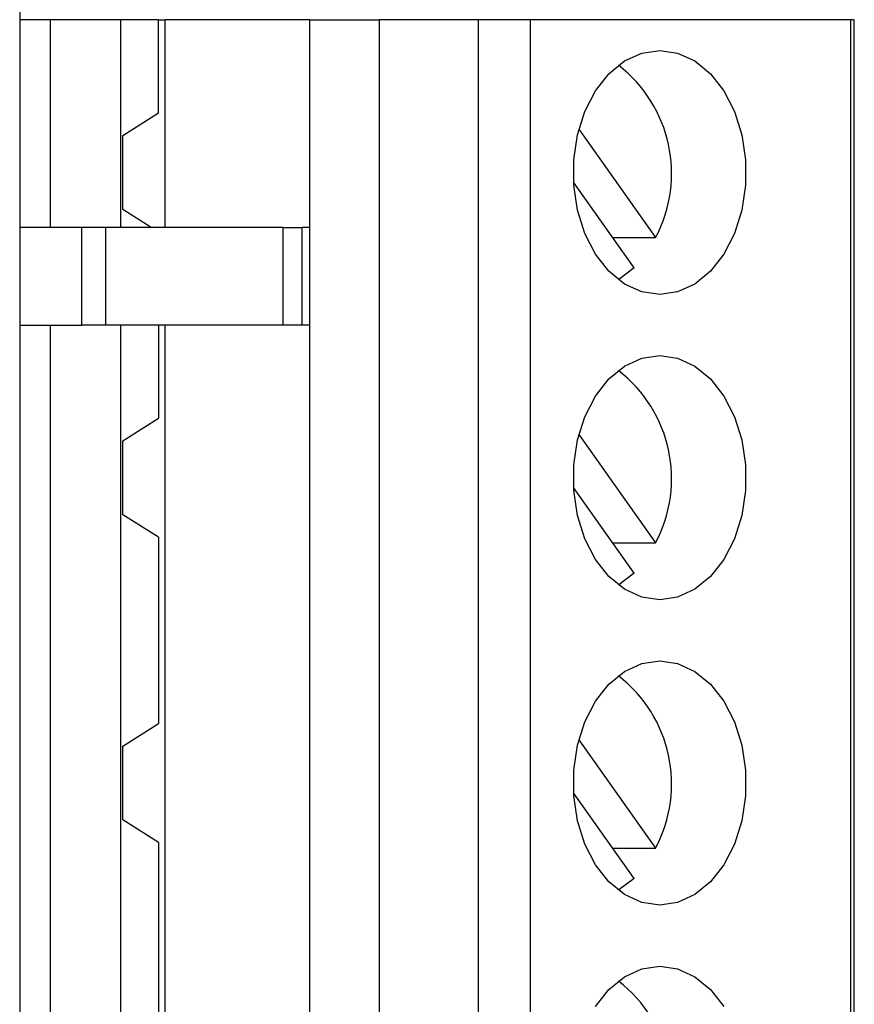
# Model space of a CAD drawing. Units: inches. Extents: x 0.1 to 16.9, y 0.1 to 10.9.
# Drawn here: x 5.6 to 6.4, y 7.6 to 8.5 of the extents above; entities that cross this region are included whole.
import ezdxf

# ---------------------------------------------------------------- set-up
doc = ezdxf.new("R2010")
doc.units = ezdxf.units.IN
doc.header["$MEASUREMENT"] = 0

msp = doc.modelspace()

# ---------------------------------------------------------------- linework, layer by layer
at = {"color": 7, "linetype": 'Continuous', "lineweight": 25}
for p, q in [((5.63319, 8.70092), (5.63319, 5.68675)), ((5.66315, 8.52255), (5.63319, 8.52255)), ((5.66315, 8.32176), (5.66315, 8.52255)), ((5.73106, 8.52255), (5.66315, 8.52255)), ((5.73106, 8.32176), (5.73106, 8.52255)), ((5.76754, 8.52255), (5.73106, 8.52255)), ((5.76754, 8.52255), (5.77385, 8.52255)), ((5.76754, 8.43249), (5.76754, 8.52255)), ((5.77385, 8.32176), (5.77385, 8.52255)), ((5.91381, 8.52255), (5.77385, 8.52255)), ((5.9138, 5.86507), (5.9138, 8.52255)), ((5.9138, 8.52255), (5.98093, 8.52255)), ((5.98093, 8.52255), (5.98093, 5.86507)), ((6.07697, 8.52255), (5.98093, 8.52255)), ((6.07697, 5.86507), (6.07697, 8.52255)), ((6.12708, 8.52255), (6.07697, 8.52255)), ((6.12708, 8.52255), (6.12708, 5.86507)), ((6.43717, 8.52255), (6.12708, 8.52255)), ((6.43717, 5.86507), (6.43717, 8.52255)), ((6.44063, 8.52255), (6.43717, 8.52255)), ((6.44063, 5.86507), (6.44063, 8.52255)), ((5.73301, 8.41064), (5.76754, 8.43249)), ((5.73301, 8.33918), (5.73301, 8.41064)), ((6.17424, 8.41672), (6.24836, 8.31191)), ((6.22769, 8.28268), (6.1691, 8.36553)), ((5.76054, 8.32176), (5.73301, 8.33918)), ((5.69343, 8.32176), (5.63319, 8.32176)), ((5.69343, 8.22728), (5.69343, 8.32176)), ((5.71665, 8.32176), (5.69343, 8.32176)), ((5.71665, 8.22728), (5.71665, 8.32176)), ((5.88771, 8.32176), (5.71665, 8.32176)), ((5.88771, 8.32176), (5.88771, 8.22728)), ((5.88771, 8.32176), (5.90657, 8.32176)), ((5.90657, 8.22728), (5.90657, 8.32176)), ((5.91381, 8.32176), (5.90657, 8.32176)), ((6.20702, 8.31191), (6.24836, 8.31191)), ((5.63319, 8.22728), (5.69343, 8.22728)), ((5.66315, 6.16035), (5.66315, 8.22728)), ((5.71665, 8.22728), (5.69343, 8.22728)), ((5.88771, 8.22728), (5.71665, 8.22728)), ((5.73106, 6.16035), (5.73106, 8.22728)), ((5.76754, 8.22728), (5.76754, 8.13722)), ((5.77385, 6.16035), (5.77385, 8.22728)), ((5.90657, 8.22728), (5.88771, 8.22728)), ((5.91381, 8.22728), (5.90657, 8.22728)), ((5.73301, 8.11537), (5.76754, 8.13722)), ((5.73301, 8.04391), (5.73301, 8.11537)), ((6.17424, 8.12144), (6.24836, 8.01663)), ((6.22769, 7.9874), (6.1691, 8.07025)), ((5.76754, 8.02206), (5.73301, 8.04391)), ((5.76754, 8.02206), (5.76754, 7.84194)), ((6.20702, 8.01663), (6.24836, 8.01663)), ((5.73301, 7.82009), (5.76754, 7.84194)), ((5.73301, 7.74863), (5.73301, 7.82009)), ((6.17424, 7.82617), (6.24836, 7.72136)), ((6.22769, 7.69213), (6.1691, 7.77498)), ((5.76754, 7.72678), (5.73301, 7.74863)), ((5.76754, 7.72678), (5.76754, 7.54667)), ((6.20702, 7.72136), (6.24836, 7.72136))]:
    msp.add_line(p, q, dxfattribs=at)
at = {"color": 7, "linetype": 'Continuous', "lineweight": 25, "flags": 128}
for points in [[(6.25236, 8.2568), (6.23499, 8.25938), (6.21839, 8.26702), (6.20327, 8.27936), (6.19029, 8.29588), (6.18003, 8.31586), (6.17293, 8.33842), (6.1693, 8.36257), (6.1693, 8.38726), (6.17293, 8.41141), (6.18003, 8.43397), (6.19029, 8.45394), (6.20327, 8.47047), (6.21839, 8.48281), (6.23499, 8.49044), (6.25236, 8.49302), (6.26972, 8.49044), (6.28632, 8.48281), (6.30145, 8.47047), (6.31442, 8.45394), (6.32468, 8.43397), (6.33178, 8.41141), (6.33541, 8.38726), (6.33541, 8.36257), (6.33178, 8.33842), (6.32468, 8.31586), (6.31442, 8.29588), (6.30145, 8.27936), (6.28632, 8.26702), (6.26972, 8.25938), (6.25236, 8.2568)], [(6.22769, 8.28268), (6.21289, 8.27144), (6.21243, 8.27118)], [(6.25236, 7.96153), (6.23499, 7.96411), (6.21839, 7.97174), (6.20327, 7.98408), (6.19029, 8.00061), (6.18003, 8.02058), (6.17293, 8.04314), (6.1693, 8.06729), (6.1693, 8.09198), (6.17293, 8.11614), (6.18003, 8.13869), (6.19029, 8.15867), (6.20327, 8.17519), (6.21839, 8.18754), (6.23499, 8.19517), (6.25236, 8.19775), (6.26972, 8.19517), (6.28632, 8.18754), (6.30145, 8.17519), (6.31442, 8.15867), (6.32468, 8.13869), (6.33178, 8.11614), (6.33541, 8.09198), (6.33541, 8.06729), (6.33178, 8.04314), (6.32468, 8.02058), (6.31442, 8.00061), (6.30145, 7.98408), (6.28632, 7.97174), (6.26972, 7.96411), (6.25236, 7.96153)], [(6.22769, 7.9874), (6.21289, 7.97617), (6.21243, 7.9759)], [(6.25236, 7.66625), (6.23499, 7.66883), (6.21839, 7.67646), (6.20327, 7.68881), (6.19029, 7.70533), (6.18003, 7.72531), (6.17293, 7.74787), (6.1693, 7.77202), (6.1693, 7.79671), (6.17293, 7.82086), (6.18003, 7.84342), (6.19029, 7.86339), (6.20327, 7.87992), (6.21839, 7.89226), (6.23499, 7.89989), (6.25236, 7.90247), (6.26972, 7.89989), (6.28632, 7.89226), (6.30145, 7.87992), (6.31442, 7.86339), (6.32468, 7.84342), (6.33178, 7.82086), (6.33541, 7.79671), (6.33541, 7.77202), (6.33178, 7.74787), (6.32468, 7.72531), (6.31442, 7.70533), (6.30145, 7.68881), (6.28632, 7.67646), (6.26972, 7.66883), (6.25236, 7.66625)], [(6.22769, 7.69213), (6.21289, 7.68089), (6.21243, 7.68063)], [(6.19029, 7.56812), (6.20327, 7.58464), (6.21839, 7.59699), (6.23499, 7.60462), (6.25236, 7.6072), (6.26972, 7.60462), (6.28632, 7.59699), (6.30145, 7.58464), (6.31442, 7.56812)]]:
    msp.add_lwpolyline(points, dxfattribs=at)
at = {"color": 7, "linetype": 'Continuous', "lineweight": 25}
for centre, start, end in [((6.13156, 8.37398), 332.01081, 52.30976), ((6.13156, 8.07871), 332.01081, 52.30976), ((6.13156, 7.78343), 332.0111, 52.30922), ((6.13156, 7.48816), 332.0111, 52.30922)]:
    msp.add_arc(centre, 0.13227, start, end, dxfattribs=at)

doc.saveas('drawing.dxf')
